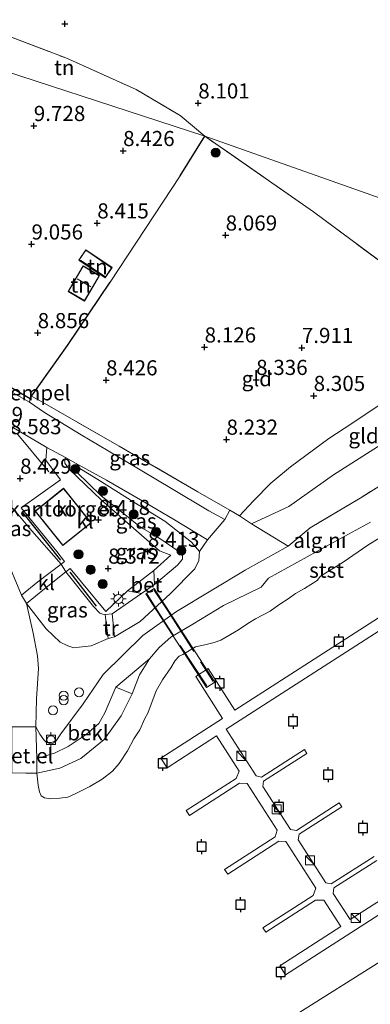
# Model space of a CAD drawing. Units: metres. Extents: x 169998 to 180002, y 424998 to 431251.
# Drawn here: x 171839 to 171897, y 425828 to 425991 of the extents above; entities that cross this region are included whole.
import ezdxf
from ezdxf.enums import TextEntityAlignment as Align

# ---------------------------------------------------------------- set-up
doc = ezdxf.new("R2010")
doc.units = ezdxf.units.M
doc.linetypes.add('IE-TERREINAFSCHEIDING', pattern=[10, 8, -2])
doc.layers.get('0').update_dxf_attribs({"lineweight": 25})
for name, color, linetype, lineweight in [('B-ME-AL-OVERIG-GV-B7', 7, 'BV-GELEIDERAIL', 18), ('B-ME-GR-BOOM-S-B1', 93, 'Continuous', 18), ('B-ME-GW-KRUINLIJN-L-B1', 93, 'Continuous', 18), ('B-ME-GW-TEENLIJN-L-B1', 93, 'Continuous', 18), ('B-ME-IE-GRASLAND-GV-B6', 93, 'Continuous', 18), ('B-ME-IE-GRONDWERKLIJN-GROND_INGERICHT-GV-B6', 253, 'Continuous', 18), ('B-ME-IE-GRONDWERKLIJN-GROND_NIETINGERICHT-GV-B6', 253, 'Continuous', 18), ('B-ME-IE-HULPGEOMETRIE-L-B1', 53, 'Continuous', 18), ('B-ME-IE-INRICHTINGSELEMENT-S-B1', 253, 'Continuous', 18), ('B-ME-IE-INRICHTINGSELEMENT-S-B2', 253, 'Continuous', 18), ('B-ME-IE-MEUBILAIR_WEGMEUBILAIR-LICHTMAST-S-B1', 8, 'Continuous', 18), ('B-ME-IE-TERREINAFSCHEIDING-RASTERHEKWERK-L-B1', 8, 'IE-TERREINAFSCHEIDING', 18), ('B-ME-IE-TERREINAFSCHEIDING-RASTERHEKWERK-L-B3', 8, 'IE-TERREINAFSCHEIDING', 18), ('B-ME-KG-KADASTRAAL-DAKRAND-L-B1', 13, 'Continuous', 18), ('B-ME-KG-KADASTRAAL-NOKLIJN-L-B1', 13, 'Continuous', 18), ('B-ME-KW-LOOPBRUG-GV-B8', 213, 'Continuous', 18), ('B-ME-OB-BEKLEDING-GV-B6', 253, 'Continuous', 18), ('B-ME-OB-WATERLIJN-L-B1', 133, 'OB-WATERLIJN', 18), ('B-ME-OG-BEBOUWING-GV-B6', 173, 'Continuous', 18), ('B-ME-OG-WATER-GV-B6', 153, 'Continuous', 18), ('B-ME-VH-DREMPEL-GV-B6', 8, 'Continuous', 18), ('B-ME-VH-VERH_SOORT-BETON-OVERIG-GV-B6', 8, 'IE-TERREINAFSCHEIDING-NATUURLIJK-HOUTWAL', 18), ('B-ME-VH-VERH_SOORT-BITUMEN-GV-B6', 8, 'IE-TERREINAFSCHEIDING-NATUURLIJK-HOUTWAL', 18), ('B-ME-VH-VERH_SOORT-GV-B6', 8, 'Continuous', 18), ('B-ME-VH-VERH_SOORT-KLINKERS-GV-B6', 8, 'IE-TERREINAFSCHEIDING-NATUURLIJK-HOUTWAL', 18), ('B-ME-VV-BOLDER-S-B1', 213, 'Continuous', 18)]:
    doc.layers.add(name, color=color, linetype=linetype, lineweight=lineweight)
for name, color, linetype in [('B-ME-GW-HOOGTEPUNT-S-B1', 10, 'Continuous'), ('B-ME-IE-TERREINAFSCHEIDING-HAAG-L-B1', 10, 'Continuous'), ('B-ME-VV-AFMEERCONSTRUCTIE-S-B1', 10, 'Continuous')]:
    doc.layers.add(name, color=color, linetype=linetype)
doc.styles.add('NLCS-ISO', font='NLCS-ISO.TTF')
doc.linetypes.add('BV-GELEIDERAIL', pattern='A,10,-3,[108,NLCS.SHX,S=1,R=0,X=0,Y=0],-3', length=16)
doc.linetypes.add('IE-TERREINAFSCHEIDING-NATUURLIJK-HOUTWAL', pattern='A,7,-1.5,[67,NLCS.SHX,S=0.75,R=45,X=0,Y=0],-1.5,7,-1.5,[70,NLCS.SHX,S=0.75,R=0,X=0,Y=0],-1.5', length=20)
doc.linetypes.add('OB-WATERLIJN', pattern='A,10,[32,NLCS.SHX,S=2,R=0,X=0,Y=0],-12', length=22)

# ---------------------------------------------------------------- blocks, each defined once
blk = doc.blocks.new('hoogtepunt')
for p, q in [((-0.5, 0), (0.5, 0)), ((0, 0.5), (0, -0.5))]:
    blk.add_line(p, q)
blk = doc.blocks.new('dtb')
blk.add_circle((0, 0), 0.75)
blk = doc.blocks.new('boom')
h = blk.add_hatch(color=256)
edge = h.paths.add_edge_path()
edge.add_arc((0, 0), 0.75, 0, 360)
blk.add_circle((0, 0), 0.75)
blk = doc.blocks.new('kast')
blk.add_line((-0.75, -0.75), (0.75, 0.75))
blk.add_lwpolyline([(-0.75, 0.75), (0.75, 0.75), (0.75, -0.75), (-0.75, -0.75)], close=True)
blk = doc.blocks.new('prullenbak')
for centre in [(-0.375, 0), (0.375, 0)]:
    blk.add_circle(centre, 0.75)
blk = doc.blocks.new('lantaarnpaal')
for p, q in [((-0.75, 0), (-1.25, 0)), ((-0.88, 0.88), (-0.53, 0.53)), ((0, 0.75), (0, 1.25)), ((0.53, 0.53), (0.88, 0.88)), ((0.75, 0), (1.25, 0)), ((-0.53, -0.53), (-0.88, -0.88)), ((0, -0.75), (0, -1.25)), ((0.53, -0.53), (0.88, -0.88))]:
    blk.add_line(p, q)
blk.add_circle((0, 0), 0.75)
blk = doc.blocks.new('meerpaal')
for p, q in [((-0.75, 0), (-1.25, 0)), ((0.75, 0.75), (-0.75, 0.75)), ((-0.75, 0.75), (-0.75, -0.75)), ((0.75, -0.75), (0.75, 0.75)), ((0.75, 0), (1.25, 0)), ((-0.75, -0.75), (0.75, -0.75))]:
    blk.add_line(p, q)
blk = doc.blocks.new('bolder')
for p, q in [((-0.75, 0), (-1.25, 0)), ((-0.75, 0.75), (-0.75, -0.75)), ((0.75, 0.75), (-0.75, 0.75)), ((0.75, -0.75), (0.75, 0.75)), ((0.75, 0), (1.25, 0)), ((-0.75, -0.75), (0.75, -0.75))]:
    blk.add_line(p, q)
blk.add_circle((0, 0), 0.673)

msp = doc.modelspace()

# ---------------------------------------------------------------- linework, layer by layer
at = {"layer": 'B-ME-AL-OVERIG-GV-B7'}
for points in [[(171874.441, 425876.423, 5.542), (171908.99, 425898.615, 5.598)], [(171908.328, 425895.957, 5.574), (171873.006, 425873.269, 5.55), (171877.976, 425865.532, 5.646), (171878.869, 425865.334, 5.606), (171885.951, 425869.883, 5.678), (171886.352, 425869.259, 5.678), (171879.207, 425864.67, 5.534), (171879.082, 425863.797, 5.67), (171883.657, 425856.674, 5.614), (171884.623, 425856.496, 5.67), (171891.715, 425861.052, 5.67), (171892.12, 425860.421, 5.63), (171885.075, 425855.896, 5.598), (171884.94, 425854.97, 5.606), (171889.508, 425847.858, 5.598), (171890.351, 425847.656, 5.622), (171897.462, 425852.224, 5.678)], [(171901.368, 425844.554, 5.59), (171882.805, 425832.63, 5.47), (171881.856, 425834.107, 5.462), (171891.992, 425840.617, 5.51), (171889.177, 425845, 5.51), (171887.803, 425844.96, 5.502), (171879.553, 425839.661, 5.67), (171879.087, 425840.388, 5.662), (171887.419, 425845.74, 5.566), (171887.835, 425846.946, 5.574), (171882.853, 425854.701, 5.502), (171881.742, 425854.717, 5.558), (171873.255, 425849.266, 5.566), (171872.739, 425850.07, 5.574), (171881.091, 425855.436, 5.574), (171881.445, 425856.563, 5.574), (171876.476, 425864.298, 5.694), (171875.195, 425864.318, 5.63), (171866.917, 425859, 5.694), (171866.393, 425859.816, 5.646), (171874.646, 425865.117, 5.558), (171875.172, 425866.324, 5.55), (171871.43, 425872.15, 5.542), (171863.232, 425866.885, 5.478), (171862.22, 425868.46, 5.438), (171872.415, 425875.009, 5.494), (171867.962, 425881.942, 5.366), (171870.042, 425883.277, 5.446), (171874.441, 425876.423, 5.542)], [(171897.9, 425851.543, 5.63), (171890.825, 425846.999, 5.59), (171890.723, 425846.109, 5.59), (171893.519, 425841.757, 5.534), (171900.347, 425846.143, 5.558)]]:
    msp.add_polyline3d(points, dxfattribs=at)
at = {"layer": 'B-ME-GW-KRUINLIJN-L-B1'}
for points in [[(171930.795, 425949.641, 8.143), (171924.773, 425945.375, 8.073), (171919.919, 425941.695, 7.985), (171914.596, 425937.838, 8.104), (171906.37, 425932.188, 8.142), (171898.785, 425927.188, 8.078), (171893.792, 425923.81, 8.294), (171889.975, 425921.301, 8.298), (171883.665, 425916.625, 8.319), (171880.39, 425913.929, 8.292), (171877.516, 425911.015, 8.292), (171875.225, 425908.53, 8.207)], [(171829.083, 425917.469, 8.296), (171832.891, 425914.175, 8.37), (171838.016, 425909.46, 8.354), (171840.5, 425906.493, 8.393), (171845.717, 425900.557, 8.377), (171846.51, 425899.256, 8.318), (171851.088, 425893.53, 8.24), (171852.129, 425892.461, 8.137), (171852.589, 425892.257, 8.15), (171852.98, 425892.236, 8.15)], [(171847.667, 425916.715, 8.578), (171848.244, 425915.825, 8.655), (171852.318, 425911.814, 8.591), (171855.681, 425909.193, 8.522), (171858.854, 425906.681, 8.502), (171861.685, 425905.021, 8.441), (171865.325, 425902.547, 8.195), (171865.758, 425901.997, 8.191), (171865.801, 425901.346, 7.958)], [(171841.519, 425873.639, 6.024), (171842.198, 425872.441, 6.248), (171842.853, 425871.478, 6.288), (171843.294, 425871.049, 6.28), (171844.087, 425871.052, 6.272), (171844.876, 425871.345, 6.256), (171845.685, 425872.46, 6.176), (171849.367, 425877.467, 6.328), (171852.645, 425882.3, 6.272), (171859.24, 425888.772, 6.424), (171864.804, 425892.706, 6.432), (171876.143, 425899.566, 6.696), (171883.279, 425903.504, 6.934)], [(171854.135, 425892.35, 8.086), (171858.981, 425895.682, 8.119), (171861.166, 425897.184, 8.133), (171864.983, 425900.374, 8.038), (171865.801, 425901.346, 7.958)]]:
    msp.add_polyline3d(points, dxfattribs=at)
at = {"layer": 'B-ME-GW-TEENLIJN-L-B1'}
for p, q in [((171839.17, 425895.389, 6.662), (171840.007, 425894.047, 6.649)), ((171854.763, 425880.221, 5.488), (171860.333, 425884.869, 5.52))]:
    msp.add_line(p, q, dxfattribs=at)
for points in [[(171877.183, 425907.214, 7.57), (171883.362, 425910.051, 7.056), (171890.763, 425915.33, 6.955), (171899.244, 425920.719, 6.797), (171905.448, 425925.01, 6.769), (171913.119, 425930.405, 6.745), (171918.999, 425934.415, 6.828), (171927.216, 425939.359, 6.765), (171932.967, 425943.321, 6.656), (171937.561, 425947.196, 6.712)], [(171829.083, 425917.469, 8.296), (171831.971, 425911.431, 7.8), (171836.426, 425901.902, 7.05), (171839.17, 425895.389, 6.662)], [(171863.749, 425895.617, 7.069), (171867.829, 425899.767, 7.261), (171868.512, 425901.156, 7.414), (171868.57, 425902.637, 7.451), (171867.294, 425904.194, 7.536), (171862.888, 425907.666, 7.738), (171857.76, 425910.792, 8.041), (171851.769, 425914.514, 8.288), (171848.36, 425916.635, 8.473), (171847.667, 425916.715, 8.578)], [(171863.749, 425895.617, 7.069), (171858.776, 425891.084, 6.653), (171854.528, 425888.5, 6.617)], [(171853.464, 425888.249, 6.661), (171850.703, 425887.063, 6.377), (171848.717, 425886.811, 6.427), (171847.737, 425886.706, 6.527), (171846.702, 425887.064, 6.652), (171845.568, 425887.652, 6.489), (171843.255, 425889.86, 6.614), (171840.007, 425894.047, 6.649)], [(171841.664, 425868.421, 5.264), (171844.614, 425869.283, 5.312), (171846.875, 425870.416, 5.264), (171849.868, 425872.392, 5.304), (171851.953, 425874.194, 5.336), (171852.959, 425875.963, 5.344), (171854.763, 425880.221, 5.488)]]:
    msp.add_polyline3d(points, dxfattribs=at)
at = {"layer": 'B-ME-IE-GRASLAND-GV-B6'}
for points in [[(171843.349, 425919.843, 8.662), (171843.155, 425917.728, 8.603), (171845.592, 425914.47, 8.59), (171839.123, 425909.83, 8.515), (171844.979, 425902.612, 8.44), (171846.273, 425900.983, 8.395), (171845.717, 425900.557, 8.377), (171840.5, 425906.493, 8.393), (171838.016, 425909.46, 8.354), (171832.891, 425914.175, 8.37), (171829.083, 425917.469, 8.296), (171825.198, 425925.59, 8.962), (171824.459, 425926.966, 9.064), (171824.108, 425927.621, 9.112), (171823.967, 425928.334, 9.212), (171824.056, 425928.946, 9.237), (171824.333, 425929.738, 9.337), (171824.769, 425930.757, 9.325), (171834.123, 425925.235, 9.05), (171843.349, 425919.843, 8.662)], [(171873.627, 425909.446, 8.256), (171872.795, 425907.921, 7.502), (171870.134, 425909.381, 7.664), (171863.957, 425913.069, 7.884), (171856.48, 425917.503, 8.219), (171849.017, 425921.909, 8.607), (171842.934, 425925.606, 8.797), (171840.49, 425927.304, 8.869), (171840.603, 425927.934, 9.032), (171840.833, 425928.318, 9.041), (171842.643, 425927.321, 9.07), (171855.334, 425920.074, 8.757), (171868.32, 425912.486, 8.42), (171873.627, 425909.446, 8.256)], [(171845.717, 425900.557, 8.377), (171841.871, 425897.615, 7.427), (171839.17, 425895.389, 6.662), (171836.426, 425901.902, 7.05), (171831.971, 425911.431, 7.8), (171829.083, 425917.469, 8.296), (171832.891, 425914.175, 8.37), (171838.016, 425909.46, 8.354), (171840.5, 425906.493, 8.393), (171845.717, 425900.557, 8.377)], [(171869.939, 425904.572, 7.514), (171868.57, 425902.637, 7.451), (171867.294, 425904.194, 7.536), (171862.888, 425907.666, 7.738), (171857.76, 425910.792, 8.041), (171851.769, 425914.514, 8.288), (171848.36, 425916.635, 8.473), (171847.667, 425916.715, 8.578), (171848.244, 425915.825, 8.655), (171852.318, 425911.814, 8.591), (171855.681, 425909.193, 8.522), (171858.854, 425906.681, 8.502), (171861.685, 425905.021, 8.441), (171865.325, 425902.547, 8.195), (171865.758, 425901.997, 8.191), (171865.801, 425901.346, 7.958), (171864.983, 425900.374, 8.038), (171861.166, 425897.184, 8.133), (171861.016, 425899.485, 8.374), (171863.87, 425902.006, 8.328), (171862, 425902.761, 8.334), (171859.883, 425904.567, 8.54), (171852.33, 425911.184, 8.465), (171847.044, 425916.264, 8.54), (171846.334, 425917.244, 8.59), (171846.302, 425917.694, 8.54), (171846.429, 425918.169, 8.49), (171848.105, 425917.257, 8.364), (171853.222, 425914.439, 8.267), (171858.816, 425911.203, 7.936), (171864.211, 425908.024, 7.738), (171869.939, 425904.572, 7.514)], [(171868.57, 425902.637, 7.451), (171868.512, 425901.156, 7.414), (171867.829, 425899.767, 7.261), (171863.749, 425895.617, 7.069), (171858.776, 425891.084, 6.653), (171854.528, 425888.5, 6.617), (171854.135, 425892.35, 8.086), (171858.981, 425895.682, 8.119), (171861.166, 425897.184, 8.133), (171864.983, 425900.374, 8.038), (171865.801, 425901.346, 7.958), (171865.758, 425901.997, 8.191), (171865.325, 425902.547, 8.195), (171861.685, 425905.021, 8.441), (171858.854, 425906.681, 8.502), (171855.681, 425909.193, 8.522), (171852.318, 425911.814, 8.591), (171848.244, 425915.825, 8.655), (171847.667, 425916.715, 8.578), (171848.36, 425916.635, 8.473), (171851.769, 425914.514, 8.288), (171857.76, 425910.792, 8.041), (171862.888, 425907.666, 7.738), (171867.294, 425904.194, 7.536), (171868.57, 425902.637, 7.451)], [(171856.691, 425896.134, 8.364), (171858.981, 425895.682, 8.119), (171854.135, 425892.35, 8.086), (171852.98, 425892.236, 8.15), (171852.589, 425892.257, 8.15), (171852.129, 425892.461, 8.137), (171851.088, 425893.53, 8.24), (171846.51, 425899.256, 8.318), (171847.21, 425899.804, 8.361), (171853.081, 425892.71, 8.273), (171856.691, 425896.134, 8.364)], [(171852.98, 425892.236, 8.15), (171853.464, 425888.249, 6.661), (171850.703, 425887.063, 6.377), (171848.717, 425886.811, 6.427), (171847.737, 425886.706, 6.527), (171846.702, 425887.064, 6.652), (171845.568, 425887.652, 6.489), (171843.255, 425889.86, 6.614), (171840.007, 425894.047, 6.649), (171842.952, 425896.468, 7.411), (171846.51, 425899.256, 8.318), (171851.088, 425893.53, 8.24), (171852.129, 425892.461, 8.137), (171852.589, 425892.257, 8.15), (171852.98, 425892.236, 8.15)]]:
    msp.add_polyline3d(points, dxfattribs=at)
at = {"layer": 'B-ME-IE-GRONDWERKLIJN-GROND_INGERICHT-GV-B6'}
for points in [[(171977.627, 425997.815, 8.505), (171965.518, 425986.876, 8.46), (171955.597, 425975.236, 8.101), (171945.126, 425963.477, 8.227), (171934.593, 425952.903, 8.066), (171930.795, 425949.641, 8.143), (171869.454, 425971.319, 8.295), (171865.417, 425974.732, 8.296), (171858.096, 425979.022, 8.39), (171846.508, 425984.248, 8.475), (171836.175, 425988.188, 8.487), (171837.17, 425992.268, 7.975)], [(171836.175, 425988.188, 8.487), (171846.508, 425984.248, 8.475), (171858.096, 425979.022, 8.39), (171865.417, 425974.732, 8.296), (171869.454, 425971.319, 8.295), (171826.166, 425985.425, 9.528), (171831.829, 425990.125, 8.426), (171836.175, 425988.188, 8.487)], [(171826.166, 425985.425, 9.528), (171869.454, 425971.319, 8.295)], [(171869.454, 425971.319, 8.295), (171865.391, 425964.733, 8.382), (171853.815, 425947.164, 8.52), (171846.777, 425936.715, 8.882), (171840.833, 425928.318, 9.041), (171840.603, 425927.934, 9.032), (171825.18, 425936.908, 9.445)], [(171914.596, 425937.838, 8.104), (171906.37, 425932.188, 8.142), (171898.785, 425927.188, 8.078), (171893.792, 425923.81, 8.294), (171889.975, 425921.301, 8.298), (171883.665, 425916.625, 8.319), (171880.39, 425913.929, 8.292), (171877.516, 425911.015, 8.292), (171875.225, 425908.53, 8.207), (171873.627, 425909.446, 8.256), (171868.32, 425912.486, 8.42), (171855.334, 425920.074, 8.757), (171842.643, 425927.321, 9.07), (171840.833, 425928.318, 9.041), (171846.777, 425936.715, 8.882), (171853.815, 425947.164, 8.52), (171865.391, 425964.733, 8.382), (171869.454, 425971.319, 8.295), (171887.444, 425958.812, 8.169), (171901.046, 425948.714, 8.345), (171914.596, 425937.838, 8.104)], [(171930.795, 425949.641, 8.143), (171924.773, 425945.375, 8.073), (171919.919, 425941.695, 7.985), (171914.596, 425937.838, 8.104), (171901.046, 425948.714, 8.345), (171887.444, 425958.812, 8.169), (171869.454, 425971.319, 8.295), (171930.795, 425949.641, 8.143)], [(171852.992, 425947.895, 8.55), (171854.128, 425949.578, 8.55), (171849.78, 425952.512, 8.55), (171848.644, 425950.828, 8.55), (171852.992, 425947.895, 8.55)], [(171846.854, 425945.655, 8.712), (171849.57, 425944.054, 8.712), (171852.048, 425948.259, 8.712), (171849.332, 425949.859, 8.712), (171846.854, 425945.655, 8.712)], [(171918.999, 425934.415, 6.828), (171913.119, 425930.405, 6.745), (171905.448, 425925.01, 6.769), (171899.244, 425920.719, 6.797), (171890.763, 425915.33, 6.955), (171883.362, 425910.051, 7.056), (171877.183, 425907.214, 7.57), (171875.225, 425908.53, 8.207), (171877.516, 425911.015, 8.292), (171880.39, 425913.929, 8.292), (171883.665, 425916.625, 8.319), (171889.975, 425921.301, 8.298), (171893.792, 425923.81, 8.294), (171898.785, 425927.188, 8.078), (171906.37, 425932.188, 8.142), (171914.596, 425937.838, 8.104), (171918.999, 425934.415, 6.828)], [(171923.74, 425930.988, 6.686), (171918.525, 425926.747, 6.566), (171905.34, 425917.819, 6.662), (171895.163, 425911.477, 6.79), (171886.9, 425906.549, 6.974), (171883.279, 425903.504, 6.934), (171877.183, 425907.214, 7.57), (171883.362, 425910.051, 7.056), (171890.763, 425915.33, 6.955), (171899.244, 425920.719, 6.797), (171905.448, 425925.01, 6.769), (171913.119, 425930.405, 6.745), (171918.999, 425934.415, 6.828), (171923.74, 425930.988, 6.686)]]:
    msp.add_polyline3d(points, dxfattribs=at)
at = {"layer": 'B-ME-IE-GRONDWERKLIJN-GROND_NIETINGERICHT-GV-B6'}
for points in [[(171896.861, 425907.478, 5.624), (171889.581, 425903.524, 5.648), (171880.033, 425898.252, 5.68), (171878.814, 425896.751, 5.568), (171872.548, 425893.722, 5.68), (171867.504, 425890.635, 5.72), (171863.842, 425888.484, 5.672), (171861.931, 425886.779, 5.616), (171860.333, 425884.869, 5.52), (171854.763, 425880.221, 5.488), (171852.959, 425875.963, 5.344), (171851.953, 425874.194, 5.336), (171849.868, 425872.392, 5.304), (171846.875, 425870.416, 5.264), (171844.614, 425869.283, 5.312), (171841.664, 425868.421, 5.264), (171841.519, 425873.639, 6.024), (171842.198, 425872.441, 6.248), (171842.853, 425871.478, 6.288), (171843.294, 425871.049, 6.28), (171844.087, 425871.052, 6.272), (171844.876, 425871.345, 6.256), (171845.685, 425872.46, 6.176), (171849.367, 425877.467, 6.328), (171852.645, 425882.3, 6.272), (171859.24, 425888.772, 6.424), (171864.804, 425892.706, 6.432), (171876.143, 425899.566, 6.696), (171883.279, 425903.504, 6.934), (171886.9, 425906.549, 6.974), (171895.163, 425911.477, 6.79), (171905.34, 425917.819, 6.662)], [(171875.225, 425908.53, 8.207), (171877.183, 425907.214, 7.57), (171883.279, 425903.504, 6.934), (171876.143, 425899.566, 6.696), (171864.804, 425892.706, 6.432), (171859.24, 425888.772, 6.424), (171852.645, 425882.3, 6.272), (171849.367, 425877.467, 6.328), (171845.685, 425872.46, 6.176), (171844.876, 425871.345, 6.256), (171844.087, 425871.052, 6.272), (171843.294, 425871.049, 6.28), (171842.853, 425871.478, 6.288), (171842.198, 425872.441, 6.248), (171841.519, 425873.639, 6.024), (171841.645, 425878.277, 6.24), (171841.943, 425883.303, 6.344), (171841.778, 425885.4, 6.392), (171841.073, 425889.132, 6.44), (171840.007, 425894.047, 6.649), (171843.255, 425889.86, 6.614), (171845.568, 425887.652, 6.489), (171846.702, 425887.064, 6.652), (171847.737, 425886.706, 6.527), (171848.717, 425886.811, 6.427), (171850.703, 425887.063, 6.377), (171853.464, 425888.249, 6.661), (171854.528, 425888.5, 6.617), (171858.776, 425891.084, 6.653), (171863.749, 425895.617, 7.069), (171867.829, 425899.767, 7.261), (171868.512, 425901.156, 7.414), (171868.57, 425902.637, 7.451), (171869.939, 425904.572, 7.514), (171872.795, 425907.921, 7.502), (171873.627, 425909.446, 8.256), (171875.225, 425908.53, 8.207)], [(171857.446, 425879.072, 5.096), (171854.763, 425880.221, 5.488), (171860.333, 425884.869, 5.52), (171858.648, 425882.262, 5.424), (171857.446, 425879.072, 5.096)]]:
    msp.add_polyline3d(points, dxfattribs=at)
at = {"layer": 'B-ME-IE-HULPGEOMETRIE-L-B1'}
for points in [[(171937.561, 425947.196, 6.712), (171930.795, 425949.641, 8.143), (171869.454, 425971.319, 8.295), (171826.166, 425985.425, 9.528), (171825.165, 425985.768, 9.556), (171822.202, 425986.81, 10.396), (171819.682, 425987.652, 10.594), (171816.979, 425988.578, 10.666), (171814.595, 425989.403, 10.641), (171811.001, 425990.629, 10.552), (171810.722, 425990.74, 9.659), (171786.093, 425999.196, 9.252)], [(171947.243, 425943.873, 5.12), (171982.171, 425887.455, 4.672), (171879.663, 425823.005, 5.632), (171762.787, 425807.997, 5.12)]]:
    msp.add_polyline3d(points, dxfattribs=at)
at = {"layer": 'B-ME-IE-TERREINAFSCHEIDING-HAAG-L-B1'}
for p, q in [((171865.391, 425964.733, 8.382), (171869.454, 425971.319, 8.295)), ((171839.386, 425909.047, 8.518), (171845.595, 425901.205, 8.466)), ((171847.158, 425899.225, 8.424), (171851.517, 425893.61, 8.376))]:
    msp.add_line(p, q, dxfattribs=at)
msp.add_polyline3d([(171825.18, 425936.908, 9.445), (171840.603, 425927.934, 9.032), (171840.833, 425928.318, 9.041), (171846.777, 425936.715, 8.882), (171853.815, 425947.164, 8.52)], dxfattribs=at)
at = {"layer": 'B-ME-IE-TERREINAFSCHEIDING-RASTERHEKWERK-L-B1'}
for points in [[(171836.175, 425988.188, 8.487), (171846.508, 425984.248, 8.475), (171858.096, 425979.022, 8.39), (171865.417, 425974.732, 8.296), (171869.454, 425971.319, 8.295)], [(171923.74, 425930.988, 6.686), (171918.999, 425934.415, 6.828), (171914.596, 425937.838, 8.104), (171901.046, 425948.714, 8.345), (171887.444, 425958.812, 8.169), (171869.454, 425971.319, 8.295)], [(171937.561, 425947.196, 6.712), (171933.646, 425942.138, 6.432), (171930.353, 425937.462, 6.504), (171926.529, 425933.814, 6.568), (171923.74, 425930.988, 6.686), (171918.525, 425926.747, 6.566), (171905.34, 425917.819, 6.662), (171895.163, 425911.477, 6.79), (171886.9, 425906.549, 6.974), (171883.279, 425903.504, 6.934)], [(171825.276, 425929.526, 9.292), (171838.567, 425921.963, 8.805), (171844.853, 425914.444, 8.605)], [(171883.279, 425903.504, 6.934), (171877.183, 425907.214, 7.57), (171875.225, 425908.53, 8.207), (171873.627, 425909.446, 8.256), (171868.32, 425912.486, 8.42), (171855.334, 425920.074, 8.757), (171842.643, 425927.321, 9.07), (171840.833, 425928.318, 9.041)]]:
    msp.add_polyline3d(points, dxfattribs=at)
at = {"layer": 'B-ME-IE-TERREINAFSCHEIDING-RASTERHEKWERK-L-B3'}
for points in [[(171861.068, 425896.282, 8.438), (171863.356, 425892.82, 8.07), (171870.86, 425881.125, 5.87)], [(171869.799, 425880.407, 5.742), (171862.261, 425891.914, 8.15), (171859.927, 425895.556, 8.494)]]:
    msp.add_polyline3d(points, dxfattribs=at)
at = {"layer": 'B-ME-KG-KADASTRAAL-DAKRAND-L-B1'}
for points in [[(171852.979, 425947.964, 10.338), (171848.714, 425950.842, 10.425), (171849.793, 425952.442, 9.925), (171854.058, 425949.564, 9.738), (171852.979, 425947.964, 10.338)], [(171846.923, 425945.673, 10.1), (171849.35, 425949.791, 10.088), (171851.98, 425948.241, 10.025), (171849.552, 425944.123, 9.988), (171846.923, 425945.673, 10.1)], [(171846.701, 425912.275, 12.141), (171850.606, 425907.402, 12.141), (171845.992, 425903.704, 12.141), (171841.493, 425909.318, 12.141), (171846.107, 425913.016, 12.141), (171846.701, 425912.275, 12.141)]]:
    msp.add_polyline3d(points, dxfattribs=at)
at = {"layer": 'B-ME-KG-KADASTRAAL-NOKLIJN-L-B1'}
for p, q in [((171852.939, 425948.095, 10.325), (171848.939, 425950.831, 10.4)), ((171850.636, 425946.385, 10.7), (171848.355, 425947.739, 10.675))]:
    msp.add_line(p, q, dxfattribs=at)
at = {"layer": 'B-ME-KW-LOOPBRUG-GV-B8'}
msp.add_polyline3d([(171869.773, 425880.14, 5.766), (171859.736, 425895.616, 8.414), (171861.117, 425896.511, 8.406), (171871.147, 425881.048, 5.678), (171869.773, 425880.14, 5.766)], dxfattribs=at)
at = {"layer": 'B-ME-OB-BEKLEDING-GV-B6'}
for points in [[(171900.634, 425906.258, 5.12), (171896.438, 425903.655, 5.12), (171892.34, 425900.877, 5.12), (171888.616, 425898.562, 5.12), (171888.082, 425897.845, 5.12), (171885.977, 425896.49, 5.12), (171884.447, 425895.697, 5.12), (171883.419, 425894.903, 5.12), (171881.708, 425893.827, 5.12), (171880.26, 425892.752, 5.12), (171877.877, 425891.527, 5.12), (171876.614, 425890.708, 5.12), (171875.053, 425889.701, 5.12), (171872.115, 425887.968, 5.12), (171871.018, 425887.59, 5.12), (171869.5, 425887.195, 5.12), (171867.921, 425886.872, 5.12), (171865.83, 425885.625, 5.12), (171865.254, 425885.327, 5.12), (171864.589, 425884.597, 5.12), (171863.841, 425883.409, 5.12), (171862.488, 425881.419, 5.12), (171861.436, 425879.592, 5.12), (171860.074, 425875.909, 5.12), (171859.559, 425875.01, 5.12), (171858.724, 425873.126, 5.12), (171857.738, 425871.676, 5.12), (171856.705, 425869.666, 5.12), (171855.282, 425867.589, 5.12), (171854.228, 425866.29, 5.12), (171852.488, 425864.973, 5.12), (171850.471, 425863.786, 5.12), (171848.137, 425862.592, 5.12), (171846.794, 425862.03, 5.12), (171845.492, 425861.842, 5.12), (171844.026, 425861.716, 5.12), (171842.95, 425861.895, 5.12), (171842.412, 425862.236, 5.12), (171842.13, 425862.92, 5.12), (171841.911, 425864.007, 5.12), (171841.705, 425865.994, 5.12), (171845.479, 425866.809, 5.096), (171848.962, 425868.386, 5.12), (171852.811, 425871.534, 5.072), (171855.626, 425875.474, 5.04), (171857.446, 425879.072, 5.096), (171858.648, 425882.262, 5.424), (171860.333, 425884.869, 5.52), (171861.931, 425886.779, 5.616), (171863.842, 425888.484, 5.672), (171867.504, 425890.635, 5.72), (171872.548, 425893.722, 5.68), (171878.814, 425896.751, 5.568), (171880.033, 425898.252, 5.68), (171889.581, 425903.524, 5.648), (171896.861, 425907.478, 5.624)], [(171857.446, 425879.072, 5.096), (171855.626, 425875.474, 5.04), (171852.811, 425871.534, 5.072), (171848.962, 425868.386, 5.12), (171845.479, 425866.809, 5.096), (171841.705, 425865.994, 5.12), (171841.664, 425868.421, 5.264), (171844.614, 425869.283, 5.312), (171846.875, 425870.416, 5.264), (171849.868, 425872.392, 5.304), (171851.953, 425874.194, 5.336), (171852.959, 425875.963, 5.344), (171854.763, 425880.221, 5.488), (171857.446, 425879.072, 5.096)]]:
    msp.add_polyline3d(points, dxfattribs=at)
at = {"layer": 'B-ME-OB-WATERLIJN-L-B1'}
msp.add_polyline3d([(171837.58, 425866.015, 5.12), (171839.882, 425865.99, 5.12), (171841.705, 425865.994, 5.12), (171841.911, 425864.007, 5.12), (171842.13, 425862.92, 5.12), (171842.412, 425862.236, 5.12), (171842.95, 425861.895, 5.12), (171844.026, 425861.716, 5.12), (171845.492, 425861.842, 5.12), (171846.794, 425862.03, 5.12), (171848.137, 425862.592, 5.12), (171850.471, 425863.786, 5.12), (171852.488, 425864.973, 5.12), (171854.228, 425866.29, 5.12), (171855.282, 425867.589, 5.12), (171856.705, 425869.666, 5.12), (171857.738, 425871.676, 5.12), (171858.724, 425873.126, 5.12), (171859.559, 425875.01, 5.12), (171860.074, 425875.909, 5.12), (171861.436, 425879.592, 5.12), (171862.488, 425881.419, 5.12), (171863.841, 425883.409, 5.12), (171864.589, 425884.597, 5.12), (171865.254, 425885.327, 5.12), (171865.83, 425885.625, 5.12), (171867.921, 425886.872, 5.12), (171869.5, 425887.195, 5.12), (171871.018, 425887.59, 5.12), (171872.115, 425887.968, 5.12), (171875.053, 425889.701, 5.12), (171876.614, 425890.708, 5.12), (171877.877, 425891.527, 5.12), (171880.26, 425892.752, 5.12), (171881.708, 425893.827, 5.12), (171883.419, 425894.903, 5.12), (171884.447, 425895.697, 5.12), (171885.977, 425896.49, 5.12), (171888.082, 425897.845, 5.12), (171888.616, 425898.562, 5.12), (171892.34, 425900.877, 5.12), (171896.438, 425903.655, 5.12), (171900.634, 425906.258, 5.12)], dxfattribs=at)
at = {"layer": 'B-ME-OG-BEBOUWING-GV-B6'}
for points in [[(171846.74, 425912.306, 8.554), (171850.676, 425907.394, 8.554), (171845.984, 425903.634, 8.554), (171841.423, 425909.326, 8.554), (171846.115, 425913.086, 8.554), (171846.74, 425912.306, 8.554)], [(171854.528, 425888.5, 6.617), (171853.464, 425888.249, 6.661), (171852.98, 425892.236, 8.15), (171854.135, 425892.35, 8.086), (171854.528, 425888.5, 6.617)]]:
    msp.add_polyline3d(points, dxfattribs=at)
at = {"layer": 'B-ME-OG-WATER-GV-B6'}
for points in [[(171732.39, 425777.749, 5.12), (171736.006, 425780.975, 5.12), (171740.004, 425784.67, 5.12), (171743.12, 425787.384, 5.12), (171745.548, 425789.614, 5.12), (171747.356, 425790.865, 5.12), (171747.842, 425791.424, 5.12), (171748.392, 425792.056, 5.12), (171750.766, 425794.515, 5.12), (171752.411, 425796.13, 5.12), (171753.658, 425797.34, 5.12), (171756.124, 425799.323, 5.12), (171758.858, 425801.579, 5.12), (171761.154, 425804.44, 5.12), (171761.962, 425806.05, 5.12), (171762.787, 425807.997, 5.12), (171879.663, 425823.005, 5.632), (171982.171, 425887.455, 4.672), (171947.243, 425943.873, 5.12), (172061.236, 425904.779, 5.12)], [(171837.58, 425866.015, 5.12), (171839.882, 425865.99, 5.12), (171841.705, 425865.994, 5.12), (171841.911, 425864.007, 5.12), (171842.13, 425862.92, 5.12), (171842.412, 425862.236, 5.12), (171842.95, 425861.895, 5.12), (171844.026, 425861.716, 5.12), (171845.492, 425861.842, 5.12), (171846.794, 425862.03, 5.12), (171848.137, 425862.592, 5.12), (171850.471, 425863.786, 5.12), (171852.488, 425864.973, 5.12), (171854.228, 425866.29, 5.12), (171855.282, 425867.589, 5.12), (171856.705, 425869.666, 5.12), (171857.738, 425871.676, 5.12), (171858.724, 425873.126, 5.12), (171859.559, 425875.01, 5.12), (171860.074, 425875.909, 5.12), (171861.436, 425879.592, 5.12), (171862.488, 425881.419, 5.12), (171863.841, 425883.409, 5.12), (171864.589, 425884.597, 5.12), (171865.254, 425885.327, 5.12), (171865.83, 425885.625, 5.12), (171867.921, 425886.872, 5.12), (171869.5, 425887.195, 5.12), (171871.018, 425887.59, 5.12), (171872.115, 425887.968, 5.12), (171875.053, 425889.701, 5.12), (171876.614, 425890.708, 5.12), (171877.877, 425891.527, 5.12), (171880.26, 425892.752, 5.12), (171881.708, 425893.827, 5.12), (171883.419, 425894.903, 5.12), (171884.447, 425895.697, 5.12), (171885.977, 425896.49, 5.12), (171888.082, 425897.845, 5.12), (171888.616, 425898.562, 5.12), (171892.34, 425900.877, 5.12), (171896.438, 425903.655, 5.12), (171900.634, 425906.258, 5.12)], [(171982.171, 425887.455, 4.672), (171879.663, 425823.005, 5.632), (171762.787, 425807.997, 5.12)]]:
    msp.add_polyline3d(points, dxfattribs=at)
at = {"layer": 'B-ME-VH-VERH_SOORT-BETON-OVERIG-GV-B6'}
for points in [[(171836.426, 425901.902, 7.05), (171839.17, 425895.389, 6.662), (171840.007, 425894.047, 6.649), (171841.073, 425889.132, 6.44), (171841.778, 425885.4, 6.392), (171841.943, 425883.303, 6.344), (171841.645, 425878.277, 6.24), (171841.519, 425873.639, 6.024), (171837.556, 425873.624, 5.968)], [(171861.166, 425897.184, 8.133), (171858.981, 425895.682, 8.119), (171856.691, 425896.134, 8.364), (171861.016, 425899.485, 8.374), (171861.166, 425897.184, 8.133)]]:
    msp.add_polyline3d(points, dxfattribs=at)
at = {"layer": 'B-ME-VH-VERH_SOORT-BITUMEN-GV-B6'}
for points in [[(171827.574, 425934.663, 9.354), (171840.49, 425927.304, 8.869)], [(171840.49, 425927.304, 8.869), (171842.934, 425925.606, 8.797), (171849.017, 425921.909, 8.607), (171856.48, 425917.503, 8.219), (171863.957, 425913.069, 7.884), (171870.134, 425909.381, 7.664), (171872.795, 425907.921, 7.502), (171869.939, 425904.572, 7.514), (171864.211, 425908.024, 7.738), (171858.816, 425911.203, 7.936), (171853.222, 425914.439, 8.267), (171848.105, 425917.257, 8.364), (171846.429, 425918.169, 8.49), (171843.349, 425919.843, 8.662), (171834.123, 425925.235, 9.05)]]:
    msp.add_polyline3d(points, dxfattribs=at)
at = {"layer": 'B-ME-VH-VERH_SOORT-GV-B6'}
msp.add_polyline3d([(171841.664, 425868.421, 5.264), (171841.705, 425865.994, 5.12), (171839.882, 425865.99, 5.12), (171837.58, 425866.015, 5.12), (171837.572, 425868.764, 5.426), (171837.556, 425873.624, 5.968), (171841.519, 425873.639, 6.024), (171841.664, 425868.421, 5.264)], dxfattribs=at)
at = {"layer": 'B-ME-VH-VERH_SOORT-KLINKERS-GV-B6'}
for points in [[(171825.18, 425936.908, 9.445), (171840.603, 425927.934, 9.032), (171840.49, 425927.304, 8.869), (171827.574, 425934.663, 9.354)], [(171846.429, 425918.169, 8.49), (171846.302, 425917.694, 8.54), (171846.334, 425917.244, 8.59), (171847.044, 425916.264, 8.54), (171852.33, 425911.184, 8.465), (171859.883, 425904.567, 8.54), (171862, 425902.761, 8.334), (171863.87, 425902.006, 8.328), (171861.016, 425899.485, 8.374), (171856.691, 425896.134, 8.364), (171853.081, 425892.71, 8.273), (171847.21, 425899.804, 8.361), (171846.51, 425899.256, 8.318), (171845.717, 425900.557, 8.377), (171846.273, 425900.983, 8.395), (171844.979, 425902.612, 8.44), (171839.123, 425909.83, 8.515), (171845.592, 425914.47, 8.59), (171843.155, 425917.728, 8.603), (171843.349, 425919.843, 8.662), (171846.429, 425918.169, 8.49)], [(171846.74, 425912.306, 8.554), (171846.115, 425913.086, 8.554), (171841.423, 425909.326, 8.554), (171845.984, 425903.634, 8.554), (171850.676, 425907.394, 8.554), (171846.74, 425912.306, 8.554)], [(171846.51, 425899.256, 8.318), (171842.952, 425896.468, 7.411), (171840.007, 425894.047, 6.649), (171839.17, 425895.389, 6.662), (171841.871, 425897.615, 7.427), (171845.717, 425900.557, 8.377), (171846.51, 425899.256, 8.318)]]:
    msp.add_polyline3d(points, dxfattribs=at)

# ---------------------------------------------------------------- block references
at = {"layer": 'B-ME-GR-BOOM-S-B1', "rotation": 90}
for p in [(171871.287, 425968.605, 8.324), (171848.083, 425916.269, 8.542), (171852.628, 425912.619, 8.517), (171857.723, 425908.771, 8.392), (171861.423, 425905.861, 8.18), (171848.581, 425902.181, 8.403), (171865.572, 425902.781, 8.142), (171850.573, 425899.609, 8.328), (171852.576, 425897.26, 8.315)]:
    msp.add_blockref('boom', p, dxfattribs=at)
at = {"layer": 'B-ME-GW-HOOGTEPUNT-S-B1', "rotation": 90}
for p in [(171846.329, 425989.886, 7.883), (171846.329, 425989.886, 7.883), (171868.388, 425976.763, 8.101), (171868.388, 425976.763, 8.101), (171841.188, 425973.036, 9.728), (171841.188, 425973.036, 9.728), (171855.962, 425968.894, 8.426), (171855.962, 425968.894, 8.426), (171851.69, 425956.929, 8.415), (171851.69, 425956.929, 8.415), (171872.921, 425954.929, 8.069), (171872.921, 425954.929, 8.069), (171840.811, 425953.443, 9.056), (171840.811, 425953.443, 9.056), (171841.831, 425938.786, 8.856), (171841.831, 425938.786, 8.856), (171869.444, 425936.415, 8.126), (171869.444, 425936.415, 8.126), (171885.519, 425936.334, 7.911), (171885.519, 425936.334, 7.911), (171853.135, 425930.974, 8.426), (171853.135, 425930.974, 8.426), (171877.963, 425931.045, 8.336), (171877.963, 425931.045, 8.336), (171887.481, 425928.395, 8.305), (171887.481, 425928.395, 8.305), (171873.063, 425921.165, 8.232), (171873.063, 425921.165, 8.232), (171838.926, 425914.715, 8.429), (171838.926, 425914.715, 8.429), (171851.896, 425907.895, 8.418), (171851.896, 425907.895, 8.418), (171860.055, 425902.627, 8.413), (171860.055, 425902.627, 8.413), (171853.486, 425899.843, 8.372), (171853.486, 425899.843, 8.372)]:
    msp.add_blockref('hoogtepunt', p, dxfattribs=at)
at = {"layer": 'B-ME-IE-INRICHTINGSELEMENT-S-B1', "rotation": 90}
for name, p in [('dtb', (171848.684, 425879.353, 6.533)), ('prullenbak', (171846.137, 425878.428, 6.357)), ('dtb', (171844.369, 425876.368, 6.413))]:
    msp.add_blockref(name, p, dxfattribs=at)
at = {"layer": 'B-ME-IE-INRICHTINGSELEMENT-S-B2', "rotation": 90}
for p in [(171875.518, 425868.844, 5.686), (171881.353, 425859.989, 5.718), (171886.852, 425851.574, 5.678), (171894.45, 425842.03, 5.638)]:
    msp.add_blockref('kast', p, dxfattribs=at)
at = {"layer": 'B-ME-IE-MEUBILAIR_WEGMEUBILAIR-LICHTMAST-S-B1', "rotation": 90}
msp.add_blockref('lantaarnpaal', (171855.193, 425894.791, 8.32), dxfattribs=at)
at = {"layer": 'B-ME-VV-AFMEERCONSTRUCTIE-S-B1', "rotation": 90}
for p in [(171891.635, 425887.722, 10.55), (171871.947, 425880.842, 10.462), (171884.068, 425874.568, 6.814), (171862.487, 425867.597, 10.294), (171889.874, 425865.736, 6.918), (171881.76, 425860.401, 10.534), (171895.628, 425856.899, 6.862), (171868.939, 425853.811, 6.838), (171875.379, 425844.225, 6.854), (171882.031, 425833.103, 10.51)]:
    msp.add_blockref('meerpaal', p, dxfattribs=at)
at = {"layer": 'B-ME-VV-BOLDER-S-B1', "rotation": 90}
msp.add_blockref('bolder', (171844.029, 425871.497, 6.341), dxfattribs=at)

# ---------------------------------------------------------------- texts
at = {"layer": 'B-ME-GW-HOOGTEPUNT-S-B1', "ltscale": 0.2, "style": 'NLCS-ISO'}
for s, p in [('8.101', (171868.388, 425976.763, 8.101)), ('8.101', (171868.388, 425976.763, 8.101)), ('9.728', (171841.188, 425973.036, 9.728)), ('9.728', (171841.188, 425973.036, 9.728)), ('8.426', (171855.962, 425968.894, 8.426)), ('8.426', (171855.962, 425968.894, 8.426)), ('8.415', (171851.69, 425956.929, 8.415)), ('8.415', (171851.69, 425956.929, 8.415)), ('8.069', (171872.921, 425954.929, 8.069)), ('8.069', (171872.921, 425954.929, 8.069)), ('9.056', (171840.811, 425953.443, 9.056)), ('9.056', (171840.811, 425953.443, 9.056)), ('8.856', (171841.831, 425938.786, 8.856)), ('8.856', (171841.831, 425938.786, 8.856)), ('8.126', (171869.444, 425936.415, 8.126)), ('8.126', (171869.444, 425936.415, 8.126)), ('7.911', (171885.519, 425936.334, 7.911)), ('7.911', (171885.519, 425936.334, 7.911)), ('8.426', (171853.135, 425930.974, 8.426)), ('8.426', (171853.135, 425930.974, 8.426)), ('8.336', (171877.963, 425931.045, 8.336)), ('8.336', (171877.963, 425931.045, 8.336)), ('8.305', (171887.481, 425928.395, 8.305)), ('8.305', (171887.481, 425928.395, 8.305)), ('8.639', (171830.896, 425923.261, 8.639)), ('8.639', (171830.896, 425923.261, 8.639)), ('8.583', (171837.258, 425921.243, 8.583)), ('8.583', (171837.258, 425921.243, 8.583)), ('8.232', (171873.063, 425921.165, 8.232)), ('8.232', (171873.063, 425921.165, 8.232)), ('8.429', (171838.926, 425914.715, 8.429)), ('8.429', (171838.926, 425914.715, 8.429)), ('8.418', (171851.896, 425907.895, 8.418)), ('8.418', (171851.896, 425907.895, 8.418)), ('8.413', (171860.055, 425902.627, 8.413)), ('8.413', (171860.055, 425902.627, 8.413)), ('8.372', (171853.486, 425899.843, 8.372)), ('8.372', (171853.486, 425899.843, 8.372))]:
    msp.add_text(s, height=2.5, dxfattribs=at).set_placement(p, align=Align.BOTTOM_LEFT)
at = {"layer": 'B-ME-IE-GRASLAND-GV-B6', "ltscale": 0.2, "style": 'NLCS-ISO'}
for p in [(171857.0585, 425918.1195), (171858.1205, 425907.6765), (171837.4, 425906.429), (171858.1185, 425902.6075), (171846.7355, 425892.981)]:
    msp.add_text('gras', height=2.5, dxfattribs=at).set_placement(p, align=Align.MIDDLE_CENTER)
at = {"layer": 'B-ME-IE-GRONDWERKLIJN-GROND_INGERICHT-GV-B6', "ltscale": 0.2, "style": 'NLCS-ISO'}
for s, p in [('tn', (171846.2275, 425982.6559)), ('tn', (171851.7072, 425949.7416)), ('tn', (171848.9316, 425946.6964)), ('gld', (171878.0759, 425931.2078)), ('gld', (171895.7312, 425921.7637))]:
    msp.add_text(s, height=2.5, dxfattribs=at).set_placement(p, align=Align.MIDDLE_CENTER)
at = {"layer": 'B-ME-IE-GRONDWERKLIJN-GROND_NIETINGERICHT-GV-B6', "ltscale": 0.2, "style": 'NLCS-ISO'}
msp.add_text('alg.ni', height=2.5, dxfattribs=at).set_placement((171888.5074, 425904.4742), align=Align.MIDDLE_CENTER)
at = {"layer": 'B-ME-OB-BEKLEDING-GV-B6', "ltscale": 0.2, "style": 'NLCS-ISO'}
for s, p in [('stst', (171889.6145, 425899.545)), ('bekl', (171850.1551, 425872.6594))]:
    msp.add_text(s, height=2.5, dxfattribs=at).set_placement(p, align=Align.MIDDLE_CENTER)
at = {"layer": 'B-ME-OG-BEBOUWING-GV-B6', "ltscale": 0.2, "style": 'NLCS-ISO'}
for s, p in [('kantoorgeb', (171846.2797, 425909.6753)), ('tr', (171853.927, 425889.967))]:
    msp.add_text(s, height=2.5, dxfattribs=at).set_placement(p, align=Align.MIDDLE_CENTER)
at = {"layer": 'B-ME-VH-DREMPEL-GV-B6', "ltscale": 0.2, "style": 'NLCS-ISO'}
msp.add_text('verkeersdrempel', height=2.5, dxfattribs=at).set_placement((171833.733, 425928.8718), align=Align.MIDDLE_CENTER)
at = {"layer": 'B-ME-VH-VERH_SOORT-BETON-OVERIG-GV-B6', "ltscale": 0.2, "style": 'NLCS-ISO'}
msp.add_text('bet', height=2.5, dxfattribs=at).set_placement((171859.804, 425897.1338), align=Align.MIDDLE_CENTER)
at = {"layer": 'B-ME-VH-VERH_SOORT-GV-B6', "ltscale": 0.2, "style": 'NLCS-ISO'}
msp.add_text('bet.el', height=2.5, dxfattribs=at).set_placement((171839.8927, 425868.8585), align=Align.MIDDLE_CENTER)
at = {"layer": 'B-ME-VH-VERH_SOORT-KLINKERS-GV-B6', "ltscale": 0.2, "style": 'NLCS-ISO'}
for p in [(171846.2797, 425909.6753), (171849.6818, 425907.689), (171843.2481, 425897.5126)]:
    msp.add_text('kl', height=2.5, dxfattribs=at).set_placement(p, align=Align.MIDDLE_CENTER)

doc.saveas('drawing.dxf')
